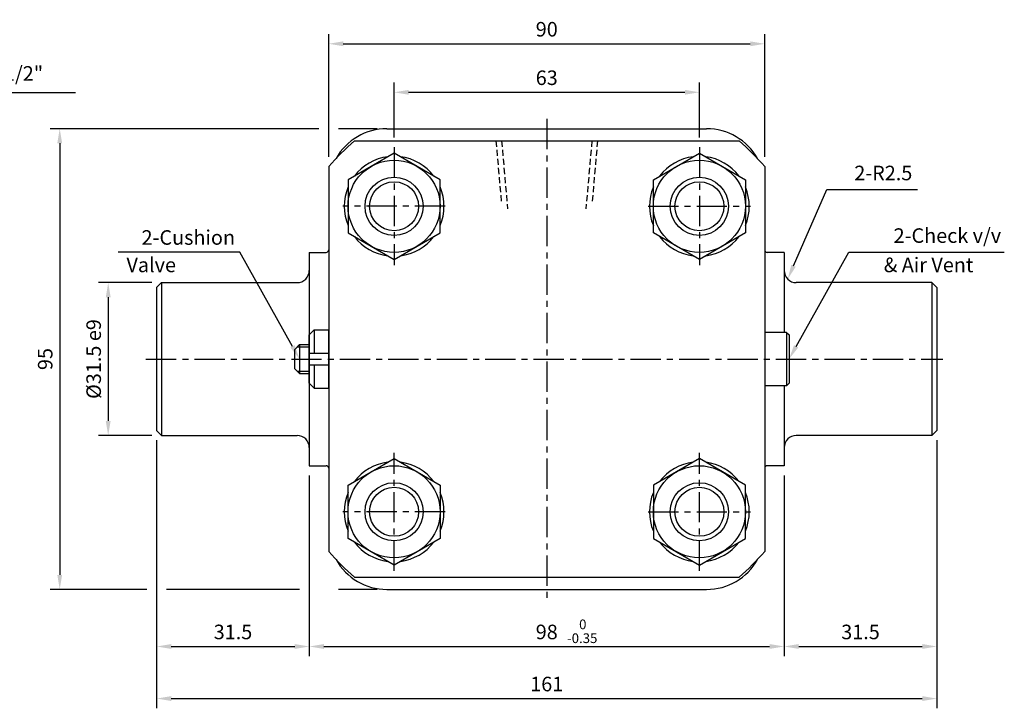
# Model space of a CAD drawing. Extents: x 3067 to 11713, y -11270 to 152.
# Drawn here: x 4946 to 5149, y -1086 to -944 of the extents above; entities that cross this region are included whole.
import ezdxf

# ---------------------------------------------------------------- set-up
doc = ezdxf.new("R2010")
doc.units = 0
doc.header["$LTSCALE"] = 5
doc.header["$MEASUREMENT"] = 0
doc.header["$PDMODE"] = 34
doc.linetypes.add('CENTER', pattern=[2, 1.25, -0.25, 0.25, -0.25])
doc.linetypes.add('HIDDEN', pattern=[0.375, 0.25, -0.125])
doc.layers.get('0').update_dxf_attribs({"linetype": 'CONTINUOUS'})
doc.layers.get('Defpoints').update_dxf_attribs({"linetype": 'CONTINUOUS'})
doc.layers.add('CENTER', color=1, linetype='CENTER')
doc.layers.add('ML', color=7, linetype='CONTINUOUS')
doc.styles.add('GHS', font='romans', dxfattribs={"bigfont": 'ghs'})
doc.dimstyles.get("Standard").update_dxf_attribs({"dimtxt": 0.18, "dimasz": 0.18, "dimexe": 0.18, "dimexo": 0.0625, "dimgap": 0.09, "dimtad": 0, "dimtih": 1, "dimtoh": 1, "dimdec": 4, "dimzin": 0, "dimdsep": 46, "dimtxsty": 'Standard', "dimcen": 0.09, "dimadec": 0, "dimazin": 0, "dimtfac": 1, "dimtdec": 4, "dimtofl": 0, "dimtmove": 0, "dimatfit": 0, "dimfxl": 0, "dimtolj": 1, "dimtzin": 0, "dimarcsym": 0})

# ---------------------------------------------------------------- blocks, each defined once
blk = doc.blocks.new('*D300')
at = {"layer": 'Defpoints', "color": 0}
for p in [(5085.88, -959.12), (5022.88, -970.46), (5085.88, -970.46)]:
    blk.add_point(p, dxfattribs=at)
at = {"layer": 'ML', "color": 2, "lineweight": -2}
for p, q in [((5022.88, -968.46), (5022.88, -957.12)), ((5085.88, -968.46), (5085.88, -957.12)), ((5025.88, -959.12), (5082.88, -959.12))]:
    blk.add_line(p, q, dxfattribs=at)
at = {"layer": 'ML', "color": 2}
for points in [[(5025.88, -958.62), (5025.88, -959.62), (5022.88, -959.12)], [(5082.88, -958.62), (5082.88, -959.62), (5085.88, -959.12)]]:
    blk.add_solid(points, dxfattribs=at)
at = {"layer": 'ML', "color": 2, "insert": (5054.38, -956.12), "char_height": 3, "attachment_point": 5, "style": 'GHS'}
blk.add_mtext('\\A1;63', dxfattribs=at)
blk = doc.blocks.new('*D301')
at = {"layer": 'Defpoints', "color": 0}
for p in [(5099.38, -949.12), (5009.38, -974.44), (5099.38, -974.44)]:
    blk.add_point(p, dxfattribs=at)
at = {"layer": 'ML', "color": 2, "lineweight": -2}
for p, q in [((5009.38, -972.44), (5009.38, -947.12)), ((5099.38, -972.44), (5099.38, -947.12)), ((5012.38, -949.12), (5096.38, -949.12))]:
    blk.add_line(p, q, dxfattribs=at)
at = {"layer": 'ML', "color": 2}
for points in [[(5012.38, -948.62), (5012.38, -949.62), (5009.38, -949.12)], [(5096.38, -948.62), (5096.38, -949.62), (5099.38, -949.12)]]:
    blk.add_solid(points, dxfattribs=at)
at = {"layer": 'ML', "color": 2, "insert": (5054.38, -946.12), "char_height": 3, "attachment_point": 5, "style": 'GHS'}
blk.add_mtext('\\A1;90', dxfattribs=at)
blk = doc.blocks.new('*D307')
at = {"layer": 'Defpoints', "color": 0}
for p in [(4974.88, -998.37), (4963.88, -1029.87), (4974.88, -1029.87)]:
    blk.add_point(p, dxfattribs=at)
at = {"layer": 'ML', "color": 2, "lineweight": -2}
for p, q in [((4972.88, -998.37), (4961.88, -998.37)), ((4963.88, -1001.37), (4963.88, -1026.87)), ((4972.88, -1029.87), (4961.88, -1029.87))]:
    blk.add_line(p, q, dxfattribs=at)
at = {"layer": 'ML', "color": 2}
for points in [[(4963.38, -1001.37), (4964.38, -1001.37), (4963.88, -998.37)], [(4963.38, -1026.87), (4964.38, -1026.87), (4963.88, -1029.87)]]:
    blk.add_solid(points, dxfattribs=at)
at = {"layer": 'ML', "color": 2, "insert": (4960.88, -1014.12), "char_height": 3, "attachment_point": 5, "rotation": 90, "style": 'GHS'}
blk.add_mtext('\\A1;%%C31.5 e9', dxfattribs=at)
blk = doc.blocks.new('*D308')
at = {"layer": 'Defpoints', "color": 0}
for p in [(4973.88, -1028.87), (5005.38, -1036.12), (5005.38, -1073.39)]:
    blk.add_point(p, dxfattribs=at)
at = {"layer": 'ML', "color": 2, "lineweight": -2}
for p, q in [((4973.88, -1030.87), (4973.88, -1075.39)), ((5005.38, -1038.12), (5005.38, -1075.39)), ((4976.88, -1073.39), (5002.38, -1073.39))]:
    blk.add_line(p, q, dxfattribs=at)
at = {"layer": 'ML', "color": 2}
for points in [[(4976.88, -1072.89), (4976.88, -1073.89), (4973.88, -1073.39)], [(5002.38, -1072.89), (5002.38, -1073.89), (5005.38, -1073.39)]]:
    blk.add_solid(points, dxfattribs=at)
at = {"layer": 'ML', "color": 2, "insert": (4989.63, -1070.39), "char_height": 3, "attachment_point": 5, "style": 'GHS'}
blk.add_mtext('\\A1;31.5', dxfattribs=at)
blk = doc.blocks.new('*D309')
at = {"layer": 'Defpoints', "color": 0}
for p in [(5005.38, -1036.12), (5103.38, -1036.12), (5103.38, -1073.39)]:
    blk.add_point(p, dxfattribs=at)
at = {"layer": 'ML', "color": 2, "lineweight": -2}
for p, q in [((5005.38, -1038.12), (5005.38, -1075.39)), ((5103.38, -1038.12), (5103.38, -1075.39)), ((5008.38, -1073.39), (5100.38, -1073.39))]:
    blk.add_line(p, q, dxfattribs=at)
at = {"layer": 'ML', "color": 2}
for points in [[(5008.38, -1072.89), (5008.38, -1073.89), (5005.38, -1073.39)], [(5100.38, -1072.89), (5100.38, -1073.89), (5103.38, -1073.39)]]:
    blk.add_solid(points, dxfattribs=at)
at = {"layer": 'ML', "color": 2, "insert": (5054.38, -1070.39), "char_height": 3, "attachment_point": 5, "style": 'GHS'}
blk.add_mtext('\\A1;98', dxfattribs=at)
blk = doc.blocks.new('*D310')
at = {"layer": 'Defpoints', "color": 0}
for p in [(5134.88, -1028.87), (5103.38, -1036.12), (5134.88, -1073.39)]:
    blk.add_point(p, dxfattribs=at)
at = {"layer": 'ML', "color": 2, "lineweight": -2}
for p, q in [((5134.88, -1030.87), (5134.88, -1075.39)), ((5103.38, -1038.12), (5103.38, -1075.39)), ((5106.38, -1073.39), (5131.88, -1073.39))]:
    blk.add_line(p, q, dxfattribs=at)
at = {"layer": 'ML', "color": 2}
for points in [[(5106.38, -1072.89), (5106.38, -1073.89), (5103.38, -1073.39)], [(5131.88, -1072.89), (5131.88, -1073.89), (5134.88, -1073.39)]]:
    blk.add_solid(points, dxfattribs=at)
at = {"layer": 'ML', "color": 2, "insert": (5119.13, -1070.39), "char_height": 3, "attachment_point": 5, "style": 'GHS'}
blk.add_mtext('\\A1;31.5', dxfattribs=at)
blk = doc.blocks.new('*D311')
at = {"layer": 'Defpoints', "color": 0}
for p in [(4973.88, -1028.87), (5134.88, -1028.87), (5134.88, -1084.13)]:
    blk.add_point(p, dxfattribs=at)
at = {"layer": 'ML', "color": 2, "lineweight": -2}
for p, q in [((4973.88, -1030.87), (4973.88, -1086.13)), ((5134.88, -1030.87), (5134.88, -1086.13)), ((4976.88, -1084.13), (5131.88, -1084.13))]:
    blk.add_line(p, q, dxfattribs=at)
at = {"layer": 'ML', "color": 2}
for points in [[(4976.88, -1083.63), (4976.88, -1084.63), (4973.88, -1084.13)], [(5131.88, -1083.63), (5131.88, -1084.63), (5134.88, -1084.13)]]:
    blk.add_solid(points, dxfattribs=at)
at = {"layer": 'ML', "color": 2, "insert": (5054.38, -1081.13), "char_height": 3, "attachment_point": 5, "style": 'GHS'}
blk.add_mtext('\\A1;161', dxfattribs=at)

msp = doc.modelspace()

# ---------------------------------------------------------------- linework, layer by layer
at = {"color": 2, "linetype": 'ByBlock'}
for p, q in [((5007.377, -966.622), (4951.877, -966.622)), ((5019.377, -966.622), (5011.377, -966.622)), ((4953.877, -969.622), (4953.877, -1058.622)), ((4971.877, -1061.622), (4951.877, -1061.622)), ((5003.377, -1061.622), (4975.877, -1061.622)), ((5019.377, -1061.622), (5011.377, -1061.622))]:
    msp.add_line(p, q, dxfattribs=at)
for points in [[(4953.377, -969.622), (4954.377, -969.622), (4953.877, -966.622)], [(4953.377, -1058.622), (4954.377, -1058.622), (4953.877, -1061.622)]]:
    msp.add_solid(points, dxfattribs=at)
at = {"layer": 'CENTER'}
for p, q in [((5022.877, -970.457), (5022.877, -994.788)), ((5085.877, -970.457), (5085.877, -994.788)), ((5033.426, -982.622), (5012.328, -982.622)), ((5075.328, -982.622), (5096.426, -982.622)), ((5022.877, -1057.788), (5022.877, -1033.457)), ((5085.877, -1057.788), (5085.877, -1033.457)), ((5033.426, -1045.622), (5012.328, -1045.622)), ((5075.328, -1045.622), (5096.426, -1045.622))]:
    msp.add_line(p, q, dxfattribs=at)
at = {"layer": 'Defpoints', "color": 0, "linetype": 'ByBlock'}
for p in [(5005.377, -1036.122), (4953.877, -1061.622)]:
    msp.add_point(p, dxfattribs=at)
at = {"layer": 'ML', "color": 1, "linetype": 'CENTER'}
for p, q in [((5054.377, -964.622), (5054.377, -1063.622)), ((4971.68, -1014.122), (5136.098, -1014.122))]:
    msp.add_line(p, q, dxfattribs=at)
at = {"layer": 'ML'}
for p, q in [((5021.377, -966.622), (5087.377, -966.622)), ((5014.69, -969.122), (5094.063, -969.122)), ((5009.377, -974.436), (5009.377, -1053.809)), ((5099.377, -974.436), (5099.377, -1053.809)), ((5005.377, -992.122), (5005.377, -995.872)), ((5005.377, -992.122), (5008.877, -992.122)), ((5103.377, -992.122), (5099.877, -992.122)), ((5103.377, -992.122), (5103.377, -1008.622)), ((5005.377, -995.872), (5005.377, -1036.122)), ((4974.877, -998.372), (4973.877, -999.372)), ((4973.877, -999.372), (4973.877, -1028.872)), ((4974.877, -998.372), (5002.877, -998.372)), ((4974.877, -998.372), (4974.877, -1029.872)), ((5133.877, -998.372), (5105.877, -998.372)), ((5133.877, -998.372), (5133.877, -1029.872)), ((5133.877, -998.372), (5134.877, -999.372)), ((5134.877, -999.372), (5134.877, -1028.872)), ((5005.377, -1009.122), (5006.377, -1008.122)), ((5005.377, -1019.122), (5005.377, -1009.122)), ((5006.377, -1008.122), (5009.377, -1008.122)), ((5006.377, -1008.122), (5006.377, -1012.932)), ((5009.377, -1020.122), (5009.377, -1008.122)), ((5099.377, -1008.622), (5099.377, -1019.622)), ((5103.877, -1008.622), (5103.877, -1019.622)), ((5103.877, -1008.622), (5104.377, -1009.122)), ((5104.377, -1009.122), (5104.377, -1019.122)), ((5002.377, -1012.122), (5003.377, -1011.122)), ((5003.377, -1011.122), (5003.377, -1017.122)), ((5003.377, -1011.122), (5005.377, -1011.122)), ((5002.377, -1016.122), (5002.377, -1012.122)), ((5005.377, -1012.932), (5009.377, -1012.932)), ((5005.377, -1015.313), (5009.377, -1015.313)), ((5006.377, -1015.313), (5006.377, -1020.122)), ((5002.377, -1016.122), (5003.377, -1017.122)), ((5003.377, -1017.122), (5005.377, -1017.122)), ((5005.377, -1019.122), (5006.377, -1020.122)), ((5103.377, -1019.622), (5103.377, -1036.122)), ((5103.877, -1019.622), (5104.377, -1019.122)), ((5006.377, -1020.122), (5009.377, -1020.122)), ((4973.877, -1028.872), (4974.877, -1029.872)), ((4974.877, -1029.872), (5002.877, -1029.872)), ((5133.877, -1029.872), (5105.877, -1029.872)), ((5134.877, -1028.872), (5133.877, -1029.872)), ((5005.377, -1036.122), (5008.877, -1036.122)), ((5103.377, -1036.122), (5099.877, -1036.122)), ((5014.69, -1059.122), (5094.063, -1059.122)), ((5021.377, -1061.622), (5087.377, -1061.622))]:
    msp.add_line(p, q, dxfattribs=at)
at = {"layer": 'ML', "color": 6, "linetype": 'HIDDEN'}
for p, q in [((5043.899, -969.122), (5045.023, -981.962)), ((5045.061, -969.122), (5046.286, -983.122)), ((5063.692, -969.122), (5062.467, -983.122)), ((5064.854, -969.122), (5063.731, -981.962))]:
    msp.add_line(p, q, dxfattribs=at)
at = {"layer": 'ML', "color": 2}
for p, q in [((5105.305, -994.889), (5112.149, -979.147)), ((5112.149, -979.147), (5130.899, -979.147)), ((4991.026, -992.053), (4965.924, -992.053)), ((5001.912, -1011.504), (4991.026, -992.053)), ((5105.842, -1011.504), (5116.727, -992.053)), ((5116.727, -992.053), (5148.806, -992.053)), ((5002.877, -1011.622), (5005.377, -1011.622)), ((5002.877, -1016.622), (5005.377, -1016.622))]:
    msp.add_line(p, q, dxfattribs=at)
at = {"layer": 'ML', "color": 7, "linetype": 'Continuous'}
for p, q in [((5103.877, -1008.622), (5099.377, -1008.622)), ((5103.877, -1019.622), (5099.377, -1019.622))]:
    msp.add_line(p, q, dxfattribs=at)
at = {"layer": 'ML', "color": 2}
msp.add_lwpolyline([(4923.767, -961.337), (4928.605, -959.171), (4931.222, -959.171), (4957.15, -959.171)], dxfattribs=at)
at = {"layer": 'ML'}
for points in [[(5013.377, -977.138), (5013.377, -988.107), (5022.877, -993.592), (5032.377, -988.107), (5032.377, -977.138), (5022.877, -971.653), (5013.377, -977.138)], [(5095.377, -977.138), (5095.377, -988.107), (5085.877, -993.592), (5076.377, -988.107), (5076.377, -977.138), (5085.877, -971.653), (5095.377, -977.138)], [(5013.377, -1051.107), (5013.377, -1040.138), (5022.877, -1034.653), (5032.377, -1040.138), (5032.377, -1051.107), (5022.877, -1056.592), (5013.377, -1051.107)], [(5095.377, -1051.107), (5095.377, -1040.138), (5085.877, -1034.653), (5076.377, -1040.138), (5076.377, -1051.107), (5085.877, -1056.592), (5095.377, -1051.107)]]:
    msp.add_lwpolyline(points, dxfattribs=at)
for centre, radius in [((5022.877, -982.622), 9.5), ((5085.877, -982.622), 9.5), ((5022.877, -982.622), 6), ((5085.877, -982.622), 6), ((5022.877, -1045.622), 9.5), ((5085.877, -1045.622), 9.5), ((5022.877, -1045.622), 6), ((5085.877, -1045.622), 6)]:
    msp.add_circle(centre, radius, dxfattribs=at)
at = {"layer": 'ML', "color": 2}
for centre in [(5022.877, -982.622), (5085.877, -982.622), (5022.877, -1045.622), (5085.877, -1045.622)]:
    msp.add_circle(centre, 5.053, dxfattribs=at)
at = {"layer": 'ML'}
for centre, radius, start, end in [((5021.377, -978.622), 12, 90, 150.84176), ((5087.377, -978.622), 12, 29.15824, 90), ((5054.377, -1014.122), 60, 131.40962, 138.59038), ((5054.377, -1014.122), 60, 41.40962, 48.59038), ((5022.877, -982.622), 10.3, 97.26914, 142.73086), ((5022.877, -982.622), 10.3, 37.26914, 82.73086), ((5085.877, -982.622), 10.3, 97.26914, 142.73086), ((5085.877, -982.622), 10.3, 37.26914, 82.73086), ((5022.877, -982.622), 10.3, 157.26914, 202.73086), ((5022.877, -982.622), 10.3, 337.26914, 22.73086), ((5085.877, -982.622), 10.3, 157.26914, 202.73086), ((5085.877, -982.622), 10.3, 337.26914, 22.73086), ((5022.877, -982.622), 10.3, 217.26914, 262.73086), ((5022.877, -982.622), 10.3, 277.26914, 322.73086), ((5085.877, -982.622), 10.3, 217.26914, 262.73086), ((5085.877, -982.622), 10.3, 277.26914, 322.73086), ((5008.877, -991.622), 0.5, 270, 0), ((5099.877, -991.622), 0.5, 180, 270), ((5002.877, -995.872), 2.5, 270, 0), ((5105.877, -995.872), 2.5, 180, 270), ((5002.877, -1032.372), 2.5, 0, 90), ((5105.877, -1032.372), 2.5, 90, 180), ((5008.877, -1036.622), 0.5, 0, 90), ((5022.877, -1045.622), 10.3, 97.26914, 142.73086), ((5022.877, -1045.622), 10.3, 37.26914, 82.73086), ((5085.877, -1045.622), 10.3, 97.26914, 142.73086), ((5085.877, -1045.622), 10.3, 37.26914, 82.73086), ((5099.877, -1036.622), 0.5, 90, 180), ((5022.877, -1045.622), 10.3, 157.26914, 202.73086), ((5022.877, -1045.622), 10.3, 337.26914, 22.73086), ((5085.877, -1045.622), 10.3, 157.26914, 202.73086), ((5085.877, -1045.622), 10.3, 337.26914, 22.73086), ((5022.877, -1045.622), 10.3, 217.26914, 262.73086), ((5022.877, -1045.622), 10.3, 277.26914, 322.73086), ((5085.877, -1045.622), 10.3, 217.26914, 262.73086), ((5085.877, -1045.622), 10.3, 277.26914, 322.73086), ((5054.377, -1014.122), 60, 221.40962, 228.59038), ((5054.377, -1014.122), 60, 311.40962, 318.59038), ((5021.377, -1049.622), 12, 209.15824, 270), ((5087.377, -1049.622), 12, 270, 330.84176)]:
    msp.add_arc(centre, radius, start, end, dxfattribs=at)
at = {"layer": 'ML', "color": 2}
for points in [[(5105.764, -995.088), (5104.846, -994.69), (5104.109, -997.64)], [(5002.348, -1011.26), (5001.475, -1011.749), (5003.377, -1014.122)], [(5105.405, -1011.26), (5106.278, -1011.749), (5104.377, -1014.122)]]:
    msp.add_solid(points, dxfattribs=at)

# ---------------------------------------------------------------- texts
at = {"color": 2, "linetype": 'ByBlock', "style": 'GHS'}
for s, p in [('0', (5061.057, -1069.829)), ('-0.35', (5058.581, -1072.681))]:
    msp.add_text(s, height=2, dxfattribs=at).set_placement(p)
at = {"color": 2, "linetype": 'ByBlock', "insert": (4950.877, -1014.122), "char_height": 3, "attachment_point": 5, "rotation": 90, "style": 'GHS'}
msp.add_mtext('\\A1;95', dxfattribs=at)
at = {"layer": 'ML', "color": 2, "char_height": 3, "style": 'GHS'}
for s, insert, attachment_point in [('2-PT 1/2"', (4932.722, -957.671), 7), ('2-R2.5', (5129.818, -976.147), 6), ('\\A1;2-Cushion', (4990.055, -989.053), 6), ('2-Check v/v', (5148.149, -989.053), 6), ('Valve', (4977.872, -995.097), 6), ('& Air Vent', (5142.422, -995.097), 6)]:
    msp.add_mtext(s, dxfattribs=dict(at, insert=insert, attachment_point=attachment_point))

# ---------------------------------------------------------------- dimensions: what is measured, and where the dimension line sits
at = {"layer": 'ML'}
for base, p1, p2, override, picture, middle in [((5099.377, -949.122), (5009.377, -974.436), (5099.377, -974.436), {"dimtxt": 3, "dimasz": 3, "dimexe": 2, "dimexo": 2, "dimgap": 1.5, "dimtad": 1, "dimtih": 0, "dimdec": 2, "dimzin": 8, "dimtxsty": 'GHS', "dimclrd": 2, "dimclre": 2, "dimclrt": 2, "dimadec": 2, "dimtp": 0.1, "dimtm": 0.2, "dimtfac": 0.666667, "dimtdec": 2, "dimtofl": 1, "dimtvp": 2}, '*D301', (5054.377, -946.122)), ((5085.877, -959.122), (5022.877, -970.457), (5085.877, -970.457), {"dimtxt": 3, "dimasz": 3, "dimexe": 2, "dimexo": 2, "dimgap": 1.5, "dimtad": 1, "dimtih": 0, "dimdec": 2, "dimzin": 8, "dimtxsty": 'GHS', "dimclrd": 2, "dimclre": 2, "dimclrt": 2, "dimadec": 2, "dimtp": 0.1, "dimtm": 0.2, "dimtfac": 0.666667, "dimtdec": 2, "dimtofl": 1, "dimtvp": 2}, '*D300', (5054.377, -956.122)), ((5005.377, -1073.392), (4973.877, -1028.872), (5005.377, -1036.122), {"dimtxt": 3, "dimasz": 3, "dimexe": 2, "dimexo": 2, "dimgap": 1.5, "dimtad": 1, "dimtih": 0, "dimdec": 2, "dimzin": 8, "dimtxsty": 'GHS', "dimclrd": 2, "dimclre": 2, "dimclrt": 2, "dimadec": 2, "dimtp": 0.1, "dimtm": 0.2, "dimtfac": 0.666667, "dimtdec": 2, "dimtofl": 1, "dimtvp": 2}, '*D308', (4989.627, -1070.392)), ((5134.877, -1084.132), (4973.877, -1028.872), (5134.877, -1028.872), {"dimtxt": 3, "dimasz": 3, "dimexe": 2, "dimexo": 2, "dimgap": 1.5, "dimtad": 1, "dimtih": 0, "dimdec": 2, "dimzin": 8, "dimtxsty": 'GHS', "dimclrd": 2, "dimclre": 2, "dimclrt": 2, "dimadec": 2, "dimtp": 0.1, "dimtm": 0.2, "dimtfac": 0.666667, "dimtdec": 2, "dimtofl": 1, "dimtvp": 2}, '*D311', (5054.377, -1081.132)), ((5134.877, -1073.392), (5103.377, -1036.122), (5134.877, -1028.872), {"dimtxt": 3, "dimasz": 3, "dimexe": 2, "dimexo": 2, "dimgap": 1.5, "dimtad": 1, "dimtih": 0, "dimdec": 2, "dimzin": 8, "dimtxsty": 'GHS', "dimclrd": 2, "dimclre": 2, "dimclrt": 2, "dimadec": 2, "dimtp": 0.1, "dimtm": 0.2, "dimtfac": 0.666667, "dimtdec": 2, "dimtofl": 1, "dimtmove": 1, "dimtvp": 2}, '*D310', (5119.127, -1070.392)), ((5103.377, -1073.392), (5005.377, -1036.122), (5103.377, -1036.122), {"dimtxt": 3, "dimasz": 3, "dimexe": 2, "dimexo": 2, "dimgap": 1.5, "dimtad": 1, "dimtih": 0, "dimdec": 2, "dimzin": 8, "dimtxsty": 'GHS', "dimclrd": 2, "dimclre": 2, "dimclrt": 2, "dimadec": 2, "dimtp": 0.1, "dimtm": 0.2, "dimtfac": 0.666667, "dimtdec": 2, "dimtofl": 1, "dimtmove": 1, "dimtvp": 2}, '*D309', (5054.377, -1070.392))]:
    dim = msp.add_linear_dim(base=base, p1=p1, p2=p2, dimstyle='Standard', override=override, dxfattribs=at)
    dim.commit()
    dim.dimension.update_dxf_attribs({"geometry": picture, "text_midpoint": middle})
dim = msp.add_linear_dim(base=(4963.877, -1029.872), p1=(4974.877, -998.372), p2=(4974.877, -1029.872), angle=90, text='%%C31.5 e9', dimstyle='Standard', override={"dimtxt": 3, "dimasz": 3, "dimexe": 2, "dimexo": 2, "dimgap": 1.5, "dimtad": 1, "dimtih": 0, "dimdec": 0, "dimtxsty": 'GHS', "dimclrd": 2, "dimclre": 2, "dimclrt": 2, "dimtp": 0.1, "dimtm": 0.2, "dimtfac": 0.666667, "dimtdec": 0, "dimtofl": 1, "dimtvp": 2}, dxfattribs=at)
dim.commit()
dim.dimension.update_dxf_attribs({"geometry": '*D307', "text_midpoint": (4960.877, -1014.122)})

doc.saveas('drawing.dxf')
